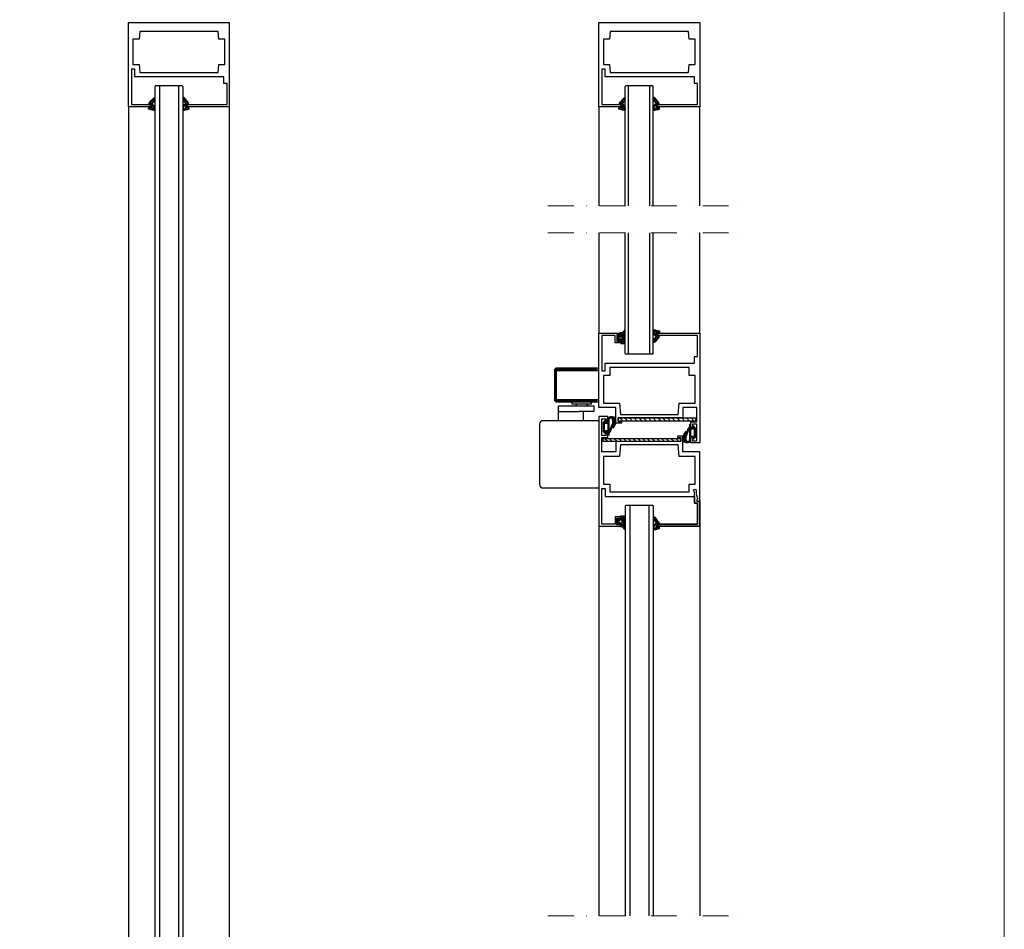
# Model space of a CAD drawing. Units: millimetres. Extents: x 91387 to 129985, y -136400 to -116072.
# Drawn here: x 127788 to 129985, y -121953 to -119923 of the extents above; entities that cross this region are included whole.
import ezdxf

# ---------------------------------------------------------------- set-up
doc = ezdxf.new("R2010")
doc.units = ezdxf.units.MM
doc.header["$LTSCALE"] = 11.51
doc.linetypes.add('LINEA-PUNTO', pattern=[1, 0.5, -0.25, 0, -0.25])
for name, color, linetype, lineweight in [('01 - Linee principali', 1, 'Continuous', 25), ('14 - Accessori', 21, 'Continuous', 25), ('17 - Varie 2', 37, 'Continuous', 25), ('3', 3, 'Continuous', 15), ('QUOTE', 3, 'Continuous', 15)]:
    doc.layers.add(name, color=color, linetype=linetype, lineweight=lineweight)
for name, color, linetype in [('02 - Linee secondarie', 6, 'Continuous'), ('12 - Vetri', 141, 'Continuous'), ('13 - Rivestimenti', 190, 'Continuous')]:
    doc.layers.add(name, color=color, linetype=linetype)

msp = doc.modelspace()

# ---------------------------------------------------------------- linework, layer by layer
at = {"color": 4, "linetype": 'Continuous'}
for p, q in [((128090.6, -120071), (128089.4, -120072.3)), ((128150.6, -120071), (128090.6, -120071)), ((128151.9, -120072.3), (128150.6, -120071)), ((129140.6, -120071), (129139.3, -120072.3)), ((129139.3, -120338.6), (129139.3, -120072.3)), ((129200.6, -120071), (129140.6, -120071)), ((129146.8, -120338.6), (129146.8, -120071)), ((129194.3, -120338.6), (129194.3, -120071)), ((129201.8, -120072.3), (129200.6, -120071)), ((129201.8, -120338.6), (129201.8, -120072.3)), ((129139.3, -120668.3), (129139.3, -120398.6)), ((129146.8, -120669.5), (129146.8, -120398.6)), ((129194.3, -120669.5), (129194.3, -120398.6)), ((129201.8, -120668.3), (129201.8, -120398.6))]:
    msp.add_line(p, q, dxfattribs=at)
at = {"layer": '01 - Linee principali', "linetype": 'Continuous'}
for p, q in [((128030.6, -120117.8), (128030.6, -125103.8)), ((128255.6, -120117.8), (128255.6, -125103.8)), ((129080.6, -120117.8), (129080.6, -120338.6)), ((129305.6, -120338.6), (129305.6, -120117.8)), ((129080.6, -120398.6), (129080.6, -120622.8)), ((129305.6, -120622.8), (129305.6, -120398.6))]:
    msp.add_line(p, q, dxfattribs=at)
for points in [[(128030.6, -119929.5), (128255.6, -119929.5), (128255.6, -120117.8), (128161.9, -120117.8), (128161.9, -120112.8), (128250.6, -120112.8), (128250.6, -120066), (128243.6, -120066), (128243.6, -120051), (128044.6, -120051), (128044.6, -120033.5), (128036.9, -120033.5), (128036.9, -120112.8), (128079.4, -120112.8), (128079.4, -120117.8), (128030.6, -120117.8), (128030.6, -119929.5)], [(129080.6, -119929.5), (129305.6, -119929.5), (129305.6, -120117.8), (129211.8, -120117.8), (129211.8, -120112.8), (129300.6, -120112.8), (129300.6, -120066), (129293.6, -120066), (129293.6, -120051), (129094.6, -120051), (129094.6, -120033.5), (129086.8, -120033.5), (129086.8, -120112.8), (129129.3, -120112.8), (129129.3, -120117.8), (129080.6, -120117.8), (129080.6, -119929.5)], [(129211.8, -120622.8), (129305.6, -120622.8), (129305.6, -120867.8), (129285.6, -120867.8), (129285.6, -120855.3), (129289.3, -120855.3), (129289.3, -120862.8), (129299.3, -120862.8), (129299.3, -120825.8), (129289.3, -120825.8), (129289.3, -120833.3), (129285.6, -120833.3), (129285.6, -120820.8), (129299.3, -120820.8), (129299.3, -120788.8), (129268.1, -120788.8), (129268.1, -120812), (129123.1, -120812), (129123.1, -120820.8), (129130.6, -120820.8), (129130.6, -120823.8), (129118.1, -120823.8), (129118.1, -120788.8), (129080.6, -120788.8), (129080.6, -120622.8), (129129.3, -120622.8), (129129.3, -120628.5), (129126.8, -120628.5), (129126.8, -120626), (129120.6, -120626), (129120.6, -120641), (129126.8, -120641), (129126.8, -120638.5), (129129.3, -120638.5), (129129.3, -120644.3), (129116.8, -120644.3), (129116.8, -120627.8), (129086.8, -120627.8), (129086.8, -120707), (129094.6, -120707), (129094.6, -120689.5), (129293.6, -120689.5), (129293.6, -120674.5), (129300.6, -120674.5), (129300.6, -120627.8), (129211.8, -120627.8), (129211.8, -120622.8)]]:
    msp.add_lwpolyline(points, dxfattribs=at)
for points in [[(128040.6, -120023.5), (128054.2, -120023.5), (128055.8, -120041), (128230.5, -120041), (128232.1, -120023.5), (128245.6, -120023.5), (128245.6, -119967), (128232.1, -119967), (128230.5, -119949.5), (128055.8, -119949.5), (128054.2, -119967), (128040.6, -119967)], [(129090.6, -120023.5), (129104.1, -120023.5), (129105.7, -120041), (129280.4, -120041), (129282, -120023.5), (129295.6, -120023.5), (129295.6, -119967), (129282, -119967), (129280.4, -119949.5), (129105.7, -119949.5), (129104.1, -119967), (129090.6, -119967)], [(129257.6, -120804.5), (129259.9, -120778.8), (129295.6, -120778.8), (129295.6, -120717), (129281.6, -120717), (129281.6, -120699.5), (129104.6, -120699.5), (129104.6, -120717), (129090.6, -120717), (129090.6, -120778.8), (129126.2, -120778.8), (129128.5, -120804.5)]]:
    msp.add_lwpolyline(points, close=True, dxfattribs=at)
at = {"layer": '02 - Linee secondarie', "linetype": 'Continuous'}
for p, q in [((129080.6, -121053.8), (129080.6, -121923)), ((129305.6, -121053.8), (129305.6, -121923))]:
    msp.add_line(p, q, dxfattribs=at)
msp.add_lwpolyline([(129100.6, -120808.8), (129080.6, -120808.8), (129080.6, -121053.8), (129129.3, -121053.8), (129129.3, -121048), (129126.8, -121048), (129126.8, -121050.5), (129120.6, -121050.5), (129120.6, -121035.5), (129126.8, -121035.5), (129126.8, -121038), (129129.3, -121038), (129129.3, -121032.3), (129116.8, -121032.3), (129116.8, -121048.8), (129086.8, -121048.8), (129086.8, -120969.5), (129094.6, -120969.5), (129094.6, -120987), (129293.6, -120987), (129293.6, -121002), (129300.6, -121002), (129300.6, -121048.8), (129211.8, -121048.8), (129211.8, -121053.8), (129305.6, -121053.8), (129305.6, -120887.8), (129268.1, -120887.8), (129268.1, -120852.8), (129255.6, -120852.8), (129255.6, -120855.8), (129263.1, -120855.8), (129263.1, -120864.5), (129118.1, -120864.5), (129118.1, -120887.8), (129086.8, -120887.8), (129086.8, -120855.8), (129100.6, -120855.8), (129100.6, -120843.3), (129096.8, -120843.3), (129096.8, -120850.8), (129086.8, -120850.8), (129086.8, -120813.8), (129096.8, -120813.8), (129096.8, -120821.3), (129100.6, -120821.3), (129100.6, -120808.8)], dxfattribs=at)
msp.add_lwpolyline([(129104.6, -120977), (129281.6, -120977), (129281.6, -120959.5), (129295.6, -120959.5), (129295.6, -120897.8), (129259.9, -120897.8), (129257.6, -120872), (129128.5, -120872), (129126.2, -120897.8), (129090.6, -120897.8), (129090.6, -120959.5), (129104.6, -120959.5)], close=True, dxfattribs=at)
msp.add_lwpolyline([(129305.6, -120997), (129305.6, -121053.8), (129211.8, -121053.8), (129211.8, -121048.8), (129300.6, -121048.8), (129300.6, -121006, 0.414214), (129296.6, -121002), (129293.6, -121002), (129293.6, -120976.8, -1.898676), (129297.8, -120973.9), (129297.8, -120983), (129301, -120992.3, -0.515267), (129300.6, -120993), (129299.3, -120993), (129299.3, -120998.3), (129303.1, -120998.3), (129303.1, -120997), (129305.6, -120997)], format="xyb", close=True, dxfattribs=at)
at = {"layer": '12 - Vetri', "linetype": 'Continuous'}
for p, q in [((128089.4, -120072.3), (128089.4, -122804.5)), ((128099.4, -120071), (128099.4, -122805.7)), ((128141.9, -120071), (128141.9, -122805.7)), ((128151.9, -120072.3), (128151.9, -122804.5)), ((129140.6, -120669.5), (129139.3, -120668.3)), ((129140.6, -120669.5), (129139.3, -120668.3)), ((129200.6, -120669.5), (129140.6, -120669.5)), ((129200.6, -120669.5), (129140.6, -120669.5)), ((129201.8, -120668.3), (129200.6, -120669.5)), ((129201.8, -120668.3), (129200.6, -120669.5)), ((129140.6, -121007), (129139.3, -121008.3)), ((129139.3, -121008.3), (129139.3, -121923)), ((129200.6, -121007), (129140.6, -121007)), ((129149.3, -121007), (129149.3, -121923)), ((129191.8, -121007), (129191.8, -121923)), ((129201.8, -121008.3), (129200.6, -121007)), ((129201.8, -121008.3), (129201.8, -121923))]:
    msp.add_line(p, q, dxfattribs=at)
at = {"layer": '13 - Rivestimenti'}
for p, q in [((128089.4, -120098.9), (128077.3, -120111)), ((128083.5, -120112.8), (128078.2, -120107.5)), ((128083.4, -120110.2), (128079.4, -120114.2)), ((128082.9, -120117.5), (128079.4, -120114)), ((128084.6, -120108.5), (128080.5, -120104.5)), ((128087, -120105.6), (128082.9, -120101.6)), ((128088.7, -120118), (128083.5, -120112.8)), ((128085.6, -120113.3), (128084.1, -120114.8)), ((128088.4, -120101.8), (128085.5, -120098.8)), ((128089.4, -120098.7), (128089.4, -120098.8)), ((128163.9, -120110.6), (128151.9, -120098.7)), ((128157.8, -120112.2), (128152.6, -120117.3)), ((128155.7, -120098.3), (128152.8, -120101.2)), ((128158.3, -120101), (128154.3, -120105.1)), ((128157.1, -120114.5), (128155.6, -120112.9)), ((128160.7, -120103.9), (128156.6, -120108)), ((128163, -120106.9), (128157.8, -120112.2)), ((128161.9, -120114), (128157.9, -120110)), ((128161.9, -120113.3), (128158.4, -120116.8)), ((129139.3, -120098.9), (129127.2, -120111)), ((129133.4, -120112.8), (129128.1, -120107.5)), ((129133.3, -120110.2), (129129.3, -120114.2)), ((129132.8, -120117.5), (129129.3, -120114)), ((129134.5, -120108.5), (129130.4, -120104.5)), ((129136.9, -120105.6), (129132.8, -120101.6)), ((129138.7, -120118), (129133.4, -120112.8)), ((129135.5, -120113.3), (129134, -120114.8)), ((129138.3, -120101.8), (129135.4, -120098.8)), ((129139.3, -120098.7), (129139.3, -120098.8)), ((129213.8, -120110.6), (129201.8, -120098.7)), ((129207.7, -120112.2), (129202.5, -120117.3)), ((129205.6, -120098.3), (129202.7, -120101.2)), ((129208.2, -120101), (129204.2, -120105.1)), ((129207, -120114.5), (129205.5, -120112.9)), ((129210.6, -120103.9), (129206.5, -120108)), ((129212.9, -120106.9), (129207.7, -120112.2)), ((129211.8, -120114), (129207.8, -120110)), ((129211.8, -120113.3), (129208.3, -120116.8)), ((128078.7, -120123.9), (128075.5, -120120.7)), ((128082.9, -120116), (128075.8, -120123.1)), ((128085.5, -120125.4), (128078.6, -120118.5)), ((128083.4, -120120.8), (128080, -120124.2)), ((128085.6, -120123.9), (128084.3, -120125.2)), ((128088.1, -120116.1), (128086.7, -120117.5)), ((128089.2, -120120.3), (128087.3, -120122.2)), ((128089.3, -120123.9), (128087.3, -120121.9)), ((128154, -120121.2), (128152, -120123.3)), ((128153.9, -120121.9), (128152.1, -120120.1)), ((128154.5, -120117.2), (128153.1, -120115.8)), ((128162.5, -120118), (128155.5, -120125)), ((128156.8, -120124.8), (128155.5, -120123.5)), ((128161.1, -120123.8), (128157.7, -120120.4)), ((128165.3, -120122.7), (128158.4, -120115.8)), ((128165.8, -120120), (128162.3, -120123.5)), ((129128.6, -120123.9), (129125.4, -120120.7)), ((129132.8, -120116), (129125.7, -120123.1)), ((129135.4, -120125.4), (129128.5, -120118.5)), ((129133.3, -120120.8), (129129.9, -120124.2)), ((129135.6, -120123.9), (129134.3, -120125.2)), ((129138, -120116.1), (129136.6, -120117.5)), ((129139.1, -120120.3), (129137.2, -120122.2)), ((129139.2, -120123.9), (129137.2, -120121.9)), ((129203.9, -120121.2), (129201.9, -120123.3)), ((129203.9, -120121.9), (129202, -120120.1)), ((129204.4, -120117.2), (129203, -120115.8)), ((129212.4, -120118), (129205.4, -120125)), ((129206.7, -120124.8), (129205.4, -120123.5)), ((129211, -120123.8), (129207.6, -120120.4)), ((129215.3, -120122.7), (129208.3, -120115.8)), ((129215.7, -120120), (129212.2, -120123.5)), ((129138.1, -120619.9), (129136.3, -120618.1)), ((129203.9, -120619.3), (129201.9, -120617.3)), ((129203.9, -120618.6), (129202, -120620.5)), ((129212.4, -120622.5), (129205.4, -120615.5)), ((129206.7, -120615.8), (129205.4, -120617)), ((129211, -120616.7), (129207.6, -120620.1)), ((129215.3, -120617.8), (129208.3, -120624.7)), ((129215.7, -120620.5), (129212.2, -120617)), ((129126.1, -120627.7), (129121.8, -120631.9)), ((129123.8, -120632.1), (129121.8, -120630.1)), ((129126.1, -120639.7), (129121.8, -120635.4)), ((129124.8, -120634.2), (129121.9, -120637.2)), ((129124.8, -120633.1), (129123.8, -120632.1)), ((129127.8, -120630.8), (129124.3, -120627.3)), ((129128.1, -120636.3), (129124.4, -120639.9)), ((129137.2, -120645.5), (129128, -120636.3)), ((129137.4, -120621.6), (129128.3, -120630.8)), ((129137.5, -120629.9), (129129.2, -120621.6)), ((129132.6, -120621.1), (129129.3, -120624.4)), ((129137.7, -120637.2), (129129.4, -120645.6)), ((129137.3, -120635), (129130.3, -120628)), ((129137.5, -120632.1), (129130.4, -120639.2)), ((129137.3, -120627), (129132.3, -120632)), ((129137, -120640), (129132.3, -120635.3)), ((129136.6, -120623.7), (129133.7, -120620.8)), ((129213.8, -120629.9), (129201.8, -120641.8)), ((129207.7, -120628.4), (129202.5, -120623.2)), ((129205.6, -120642.2), (129202.7, -120639.3)), ((129204.4, -120623.3), (129203, -120624.7)), ((129208.2, -120639.5), (129204.2, -120635.5)), ((129207, -120626.1), (129205.5, -120627.6)), ((129210.6, -120636.6), (129206.5, -120632.5)), ((129212.9, -120633.6), (129207.7, -120628.4)), ((129211.8, -120626.5), (129207.8, -120630.6)), ((129211.8, -120627.2), (129208.3, -120623.7)), ((129132.4, -120646), (129129.3, -120642.9)), ((129137.9, -120642.3), (129134.2, -120646)), ((129094.4, -120817.6), (129096.3, -120819.5)), ((129103.6, -120817.2), (129097.3, -120823.5)), ((129105.7, -120809.8), (129100.6, -120814.9)), ((129100.6, -120813.2), (129103.6, -120816.2)), ((129103.2, -120810.5), (129105.2, -120812.5)), ((129107.5, -120809.6), (129112.8, -120814.8)), ((129111.2, -120809.6), (129108.8, -120812)), ((129115.2, -120810.9), (129110.4, -120815.7)), ((129113.3, -120810), (129117.6, -120814.3)), ((129117.5, -120813.9), (129115, -120816.4)), ((129115.2, -120817.2), (129118.4, -120820.4)), ((129096.3, -120819.2), (129089.8, -120825.7)), ((129089.8, -120823.6), (129092.8, -120826.6)), ((129092.8, -120828), (129089.8, -120831)), ((129089.8, -120828.9), (129092.8, -120831.9)), ((129089.8, -120834.2), (129092.5, -120836.9)), ((129091.3, -120834.8), (129089.8, -120836.3)), ((129089.8, -120839.5), (129096.1, -120845.8)), ((129092.8, -120833.3), (129091.3, -120834.8)), ((129091.6, -120820.1), (129095, -120823.5)), ((129092.5, -120836.9), (129092.6, -120837.1)), ((129097.8, -120821), (129102.3, -120825.5)), ((129103.6, -120838.5), (129099, -120843)), ((129100.4, -120839.6), (129104.5, -120843.6)), ((129100.6, -120818.5), (129103.6, -120821.5)), ((129101.3, -120824.8), (129100.6, -120825.5)), ((129103.6, -120827.8), (129100.6, -120830.8)), ((129100.6, -120829.1), (129103.6, -120832.1)), ((129103.6, -120833.2), (129100.6, -120836.2)), ((129100.6, -120834.4), (129103.6, -120837.4)), ((129103.6, -120822.5), (129101.3, -120824.8)), ((129102.3, -120825.5), (129103.6, -120826.8)), ((129105, -120838.9), (129106.9, -120840.8)), ((129110.3, -120831.7), (129106.1, -120835.9)), ((129106.5, -120835), (129108.4, -120836.9)), ((129107.9, -120831.1), (129109.8, -120833)), ((129113.4, -120823.3), (129109.2, -120827.5)), ((129109.3, -120827.2), (129111.3, -120829.2)), ((129117.9, -120824.2), (129110.4, -120831.6)), ((129110.7, -120818), (129113.4, -120820.7)), ((129113.1, -120818.3), (129111, -120820.4)), ((129111.1, -120823.7), (129112.7, -120825.3)), ((129111.9, -120829.8), (129113.9, -120831.9)), ((129113.9, -120826.5), (129116.1, -120828.7)), ((129115.1, -120822.5), (129117.6, -120825)), ((129118.3, -120818.4), (129115.3, -120821.4)), ((129278.8, -120836.5), (129285.6, -120829.8)), ((129281.1, -120837.7), (129279.2, -120835.8)), ((129285.7, -120837), (129281.6, -120832.9)), ((129282.6, -120827.4), (129283.5, -120826.5)), ((129285.6, -120831.5), (129282.6, -120828.5)), ((129282.6, -120838.1), (129287.1, -120833.5)), ((129285.6, -120842.1), (129282.6, -120839.1)), ((129290, -120836), (129287.5, -120833.5)), ((129289.9, -120836), (129293.9, -120832)), ((129296.3, -120837), (129290, -120830.7)), ((129293.6, -120839.6), (129293.5, -120839.4)), ((129294.5, -120836.7), (129296.3, -120835)), ((129091.6, -120839.8), (129089.8, -120841.6)), ((129096.2, -120840.5), (129092.2, -120844.5)), ((129096.1, -120840.5), (129098.6, -120843)), ((129107.3, -120840), (129100.6, -120846.8)), ((129100.6, -120845), (129103.6, -120848)), ((129103.5, -120849.1), (129102.6, -120850.1)), ((129270.9, -120859.4), (129267.7, -120856.2)), ((129267.8, -120858.1), (129270.8, -120855.1)), ((129268.2, -120852.4), (129275.7, -120844.9)), ((129271, -120854.1), (129268.5, -120851.6)), ((129268.7, -120862.6), (129271.1, -120860.1)), ((129272.2, -120850), (129270, -120847.8)), ((129270.9, -120865.6), (129275.7, -120860.9)), ((129274.3, -120846.8), (129272.2, -120844.7)), ((129272.7, -120853.2), (129276.9, -120849)), ((129275.5, -120858.6), (129272.7, -120855.8)), ((129273, -120858.3), (129275.1, -120856.1)), ((129275, -120852.9), (129273.4, -120851.2)), ((129276.8, -120849.3), (129274.9, -120847.4)), ((129275.8, -120844.9), (129280, -120840.7)), ((129278.2, -120845.4), (129276.3, -120843.5)), ((129279.6, -120841.5), (129277.7, -120839.6)), ((129282.6, -120843.4), (129285.6, -120840.4)), ((129285.6, -120847.5), (129282.6, -120844.5)), ((129282.6, -120848.7), (129285.6, -120845.7)), ((129283.9, -120851.1), (129282.6, -120849.8)), ((129282.6, -120854), (129284.8, -120851.7)), ((129282.6, -120859.3), (129288.8, -120853)), ((129285.6, -120858.1), (129282.6, -120855.1)), ((129285.6, -120863.4), (129282.6, -120860.4)), ((129288.3, -120855.5), (129283.9, -120851.1)), ((129284.8, -120851.7), (129285.6, -120851)), ((129289.8, -120857.3), (129296.3, -120850.8)), ((129291.8, -120859), (129289.8, -120857)), ((129294.5, -120856.4), (129291.1, -120853)), ((129293.3, -120843.2), (129294.8, -120841.7)), ((129296.3, -120847.6), (129293.3, -120844.6)), ((129293.3, -120848.5), (129296.3, -120845.5)), ((129296.3, -120852.9), (129293.3, -120849.9)), ((129296.3, -120842.3), (129293.6, -120839.6)), ((129294.8, -120841.7), (129296.3, -120840.2)), ((129272.8, -120866.5), (129268.6, -120862.3)), ((129278.6, -120867), (129273.3, -120861.7)), ((129274.9, -120866.9), (129277.3, -120864.5)), ((129280.4, -120866.7), (129285.6, -120861.6)), ((129282.9, -120866), (129281, -120864.1)), ((129126.1, -121036.9), (129121.8, -121041.1)), ((129128.1, -121040.3), (129124.4, -121036.6)), ((129137.2, -121031.1), (129128, -121040.3)), ((129132.4, -121030.5), (129129.3, -121033.6)), ((129137.7, -121039.3), (129129.4, -121031)), ((129137.5, -121044.4), (129130.4, -121037.3)), ((129137, -121036.5), (129132.3, -121041.3)), ((129137.9, -121034.2), (129134.2, -121030.5)), ((129213.8, -121046.6), (129201.8, -121034.7)), ((129205.6, -121034.3), (129202.7, -121037.2)), ((129208.2, -121037), (129204.2, -121041.1)), ((129123.8, -121044.4), (129121.8, -121046.4)), ((129126.1, -121048.9), (129121.8, -121044.6)), ((129124.8, -121042.3), (129121.9, -121039.4)), ((129124.8, -121043.4), (129123.8, -121044.4)), ((129127.8, -121045.8), (129124.3, -121049.3)), ((129137.4, -121054.9), (129128.3, -121045.8)), ((129137.5, -121046.6), (129129.2, -121054.9)), ((129132.6, -121055.4), (129129.3, -121052.1)), ((129137.3, -121041.6), (129130.3, -121048.5)), ((129137.3, -121049.5), (129132.3, -121044.5)), ((129136.6, -121052.8), (129133.7, -121055.7)), ((129138.1, -121056.6), (129136.3, -121058.4)), ((129203.9, -121057.2), (129201.9, -121059.3)), ((129203.9, -121057.9), (129202, -121056)), ((129207.7, -121048.2), (129202.5, -121053.3)), ((129204.4, -121053.2), (129203, -121051.8)), ((129212.4, -121054), (129205.4, -121061)), ((129207, -121050.5), (129205.5, -121048.9)), ((129210.6, -121039.9), (129206.5, -121044)), ((129211, -121059.8), (129207.6, -121056.4)), ((129212.9, -121042.9), (129207.7, -121048.2)), ((129211.8, -121050), (129207.8, -121046)), ((129211.8, -121049.3), (129208.3, -121052.8)), ((129215.3, -121058.7), (129208.3, -121051.8)), ((129215.7, -121056), (129212.2, -121059.5)), ((129206.7, -121060.8), (129205.4, -121059.5))]:
    msp.add_line(p, q, dxfattribs=at)
for points in [[(128086.8, -120097.5, -0.707491), (128089.3, -120099.6), (128087.1, -120105.2, -0.159034), (128084.8, -120108.5, 0.290748), (128083.4, -120110, 0.113751), (128083.7, -120111.3, 0.113751), (128084.5, -120112.4), (128086.4, -120113.9, -0.055545), (128087.9, -120115.6, -0.097824), (128089.4, -120123.1, -0.501827), (128086.1, -120125.5, -0.021477), (128075.7, -120123.1, -0.390017), (128075.2, -120122.3), (128075.8, -120118.8, -0.402183), (128076.7, -120118.2), (128078.5, -120118.5, 0.457786), (128079.4, -120117.8), (128079.4, -120112.3, 0.315299), (128078.9, -120111.6), (128076.9, -120110.9, -0.512383), (128076.6, -120109.7, -0.045657), (128086.8, -120097.5)], [(128154.5, -120097, 0.707491), (128152, -120099.2), (128154.1, -120104.7, 0.159034), (128156.5, -120108, -0.290748), (128157.9, -120109.5, -0.113751), (128157.6, -120110.8, -0.113751), (128156.8, -120111.9), (128154.9, -120113.5, 0.055545), (128153.4, -120115.1, 0.097824), (128151.9, -120122.6, 0.501827), (128155.1, -120125.1, 0.021477), (128165.6, -120122.7, 0.390017), (128166.1, -120121.8), (128165.5, -120118.4, 0.402183), (128164.6, -120117.8), (128162.8, -120118.1, -0.457786), (128161.9, -120117.3), (128161.9, -120111.9, -0.315299), (128162.4, -120111.2), (128164.4, -120110.4, 0.512383), (128164.7, -120109.3, 0.045657), (128154.5, -120097)], [(128158, -120114.3, -0.284393), (128158.4, -120115), (128158.4, -120119.5, -0.334539), (128157.7, -120120.4, 0.154908), (128156.7, -120121.8, -0.095919), (128156.3, -120122.6, -1.053233), (128154, -120121.8), (128154.1, -120118.7, -0.157474), (128155.5, -120115.7), (128157.2, -120114.4, -0.284393), (128158, -120114.3)], [(129136.7, -120097.5, -0.707491), (129139.2, -120099.6), (129137.1, -120105.2, -0.159034), (129134.7, -120108.5, 0.290748), (129133.3, -120110, 0.113751), (129133.6, -120111.3, 0.113751), (129134.4, -120112.4), (129136.3, -120113.9, -0.055545), (129137.8, -120115.6, -0.097824), (129139.3, -120123.1, -0.501827), (129136.1, -120125.5, -0.021477), (129125.6, -120123.1, -0.390017), (129125.1, -120122.3), (129125.7, -120118.8, -0.402183), (129126.6, -120118.2), (129128.4, -120118.5, 0.457786), (129129.3, -120117.8), (129129.3, -120112.3, 0.315299), (129128.8, -120111.6), (129126.8, -120110.9, -0.512383), (129126.5, -120109.7, -0.045657), (129136.7, -120097.5)], [(129204.4, -120097, 0.707491), (129201.9, -120099.2), (129204, -120104.7, 0.159034), (129206.4, -120108, -0.290748), (129207.8, -120109.5, -0.113751), (129207.5, -120110.8, -0.113751), (129206.7, -120111.9), (129204.8, -120113.5, 0.055545), (129203.3, -120115.1, 0.097824), (129201.8, -120122.6, 0.501827), (129205.1, -120125.1, 0.021477), (129215.5, -120122.7, 0.390017), (129216, -120121.8), (129215.4, -120118.4, 0.402183), (129214.5, -120117.8), (129212.7, -120118.1, -0.457786), (129211.8, -120117.3), (129211.8, -120111.9, -0.315299), (129212.3, -120111.2), (129214.3, -120110.4, 0.512383), (129214.6, -120109.3, 0.045657), (129204.4, -120097)], [(129207.9, -120114.3, -0.284393), (129208.3, -120115), (129208.3, -120119.5, -0.334539), (129207.6, -120120.4, 0.154908), (129206.6, -120121.8, -0.095919), (129206.3, -120122.6, -1.053233), (129203.9, -120121.8), (129204, -120118.7, -0.157474), (129205.4, -120115.7), (129207.1, -120114.4, -0.284393), (129207.9, -120114.3)], [(128084.1, -120114.8, 0.618838), (128082.9, -120115.4), (128082.9, -120119.9, 0.334539), (128083.6, -120120.9, -0.154908), (128084.6, -120122.3, 0.095919), (128084.9, -120123.1, 1.053233), (128087.3, -120122.3), (128087.2, -120119.2, 0.157474), (128085.8, -120116.1), (128084.1, -120114.8)], [(129134, -120114.8, 0.618838), (129132.8, -120115.4), (129132.8, -120119.9, 0.334539), (129133.5, -120120.9, -0.154908), (129134.5, -120122.3, 0.095919), (129134.9, -120123.1, 1.053233), (129137.2, -120122.3), (129137.1, -120119.2, 0.157474), (129135.7, -120116.1), (129134, -120114.8)], [(129121.8, -120630.2), (129121.8, -120633.5), (129121.8, -120636.8, 0.198913), (129122.2, -120637.7), (129124.8, -120640.3, 0.668179), (129126.1, -120639.8), (129126.1, -120638.9, -0.414214), (129126.4, -120638.5), (129129.3, -120638.5, -0.86706), (129129.7, -120641, 0.33168), (129129.3, -120641.4), (129129.3, -120645.3, 0.414214), (129130.1, -120646), (129135.9, -120646, 0.145614), (129136.6, -120645.8), (129138.9, -120644.4, 0.616594), (129138.6, -120642.6), (129137, -120642, -0.697226), (129137, -120640.1), (129138.6, -120639.5, 0.697226), (129138.6, -120637.6), (129137, -120637, -0.697226), (129137, -120635.1), (129138.6, -120634.5, 0.697226), (129138.6, -120632.6), (129137, -120632, -0.697226), (129137, -120630.1), (129138.6, -120629.5, 0.698715), (129138.6, -120627.6), (129137.6, -120627.2, -0.428726), (129136.5, -120623.8), (129139, -120617.8, 0.908861), (129137.8, -120616.1), (129135.4, -120619.3, -0.233938), (129132.4, -120621.2), (129128.1, -120621.8, 0.214401), (129127.4, -120622.2, 0.618034), (129127.7, -120622.8), (129128.8, -120622.8, -0.414214), (129129.3, -120623.3), (129129.3, -120625.6, 0.331451), (129129.7, -120626.1, -0.865292), (129129.3, -120628.5), (129126.4, -120628.5, -0.414214), (129126.1, -120628.1), (129126.1, -120627.3, 0.668179), (129124.8, -120626.7), (129122.2, -120629.3, 0.198912), (129121.8, -120630.2)], [(129204.4, -120643.5, -0.707491), (129201.9, -120641.3), (129204, -120635.8, -0.159034), (129206.4, -120632.5, 0.290748), (129207.8, -120631, 0.113751), (129207.5, -120629.7, 0.113751), (129206.7, -120628.6), (129204.8, -120627, -0.055545), (129203.3, -120625.4, -0.097824), (129201.8, -120617.9, -0.501827), (129205.1, -120615.4, -0.021477), (129215.5, -120617.9, -0.390017), (129216, -120618.7), (129215.4, -120622.1, -0.402183), (129214.5, -120622.7), (129212.7, -120622.5, 0.457786), (129211.8, -120623.2), (129211.8, -120628.7, 0.315299), (129212.3, -120629.4), (129214.3, -120630.1, -0.512383), (129214.6, -120631.3, -0.045657), (129204.4, -120643.5)], [(129207.9, -120626.2, 0.284393), (129208.3, -120625.5), (129208.3, -120621.1, 0.334539), (129207.6, -120620.1, -0.154908), (129206.6, -120618.7, 0.095919), (129206.3, -120617.9, 1.053233), (129203.9, -120618.7), (129204, -120621.8, 0.157474), (129205.4, -120624.9), (129207.1, -120626.1, 0.284393), (129207.9, -120626.2)], [(129125.2, -120631.1, -0.198912), (129126.1, -120630.8), (129131.1, -120630.8, -0.414214), (129132.3, -120632), (129132.3, -120635, -0.414214), (129131.1, -120636.3), (129126.1, -120636.3, -0.414214), (129124.8, -120635), (129124.8, -120632, -0.198912), (129125.2, -120631.1)], [(129089.8, -120822.9), (129089.8, -120832), (129089.8, -120841.1, 0.198912), (129090.5, -120842.9), (129093.7, -120846.1, 0.668178), (129096.3, -120845), (129096.3, -120844, -0.405073), (129097.3, -120843), (129099.1, -120843, -0.410258), (129100.6, -120844.5), (129100.6, -120848.6, 1.000969), (129103.6, -120848.6), (129103.6, -120845, -0.257604), (129104.3, -120843.7, 0.165856), (129107.3, -120840), (129113.4, -120823.3, 0.11337), (129113.5, -120822.2), (129112.7, -120814, -0.775197), (129114.1, -120813.5, -0.299821), (129111, -120830.7, 1), (129112.7, -120833.2, 0.316782), (129116.7, -120812.1, 0.174881), (129111.1, -120809.6, 0.143068), (129101.4, -120811.2, 0.310137), (129100.6, -120812.4), (129100.6, -120819.5, -0.420406), (129099, -120821), (129097.8, -120821, -0.421554), (129096.3, -120819.5), (129096.3, -120819, 0.668179), (129093.7, -120817.9), (129090.5, -120821.1, 0.198912), (129089.8, -120822.9)], [(129103.6, -120826.4), (129103.6, -120814.1, -0.350764), (129104.5, -120812.9, 0.2761), (129105.3, -120812.2, -0.414329), (129107.7, -120811.8, 0.167556), (129108.5, -120812, -0.006592), (129108.9, -120812, -0.388757), (129110.2, -120813.1), (129110.8, -120819.8, 0.123106), (129111, -120820.4, -0.372223), (129110.5, -120824.3, 0.123106), (129110.2, -120824.8), (129105, -120838.9, -0.838253), (129103.6, -120838.7), (129103.6, -120826.4)], [(129092.6, -120837.2, 0.131653), (129092.8, -120836.4), (129092.8, -120825, -0.414213), (129094.3, -120823.5), (129099.1, -120823.5, -0.198913), (129100.1, -120823.9, -0.198913), (129100.6, -120825), (129100.6, -120839, -0.414214), (129099.1, -120840.5), (129092.8, -120840.5, -0.767327), (129092.1, -120837.7, 0.131653), (129092.6, -120837.2)], [(129296.3, -120853.6), (129296.3, -120844.5), (129296.3, -120835.4, 0.198912), (129295.6, -120833.7), (129292.4, -120830.5, 0.668178), (129289.8, -120831.5), (129289.8, -120832.5, -0.405073), (129288.8, -120833.5), (129287.1, -120833.5, -0.410258), (129285.6, -120832), (129285.6, -120827.9, 1.000969), (129282.6, -120827.9), (129282.6, -120831.5, -0.257604), (129281.9, -120832.8, 0.165856), (129278.8, -120836.6), (129272.7, -120853.2, 0.11337), (129272.6, -120854.3), (129273.4, -120862.5, -0.775197), (129272, -120863, -0.299821), (129275.1, -120845.8, 1), (129273.5, -120843.3, 0.316782), (129269.4, -120864.5, 0.174881), (129275, -120866.9, 0.143068), (129284.7, -120865.3, 0.310137), (129285.6, -120864.1), (129285.6, -120857, -0.420406), (129287.1, -120855.5), (129288.3, -120855.5, -0.421554), (129289.8, -120857), (129289.8, -120857.5, 0.668179), (129292.4, -120858.6), (129295.6, -120855.4, 0.198912), (129296.3, -120853.6)], [(129282.6, -120850.1), (129282.6, -120862.4, -0.350764), (129281.6, -120863.6, 0.2761), (129280.8, -120864.4, -0.414329), (129278.4, -120864.8, 0.167556), (129277.6, -120864.5, -0.006592), (129277.2, -120864.5, -0.388757), (129275.9, -120863.4), (129275.3, -120856.7, 0.123106), (129275.1, -120856.1, -0.372223), (129275.6, -120852.2, 0.123106), (129275.9, -120851.7), (129281.1, -120837.6, -0.838253), (129282.6, -120837.8), (129282.6, -120850.1)], [(129293.5, -120839.4, 0.131653), (129293.3, -120840.1), (129293.3, -120851.5, -0.414213), (129291.8, -120853), (129287.1, -120853, -0.198913), (129286, -120852.6, -0.198913), (129285.6, -120851.5), (129285.6, -120837.5, -0.414214), (129287.1, -120836), (129293.3, -120836, -0.767327), (129294.1, -120838.8, 0.131653), (129293.5, -120839.4)], [(129121.8, -121046.3), (129121.8, -121043), (129121.8, -121039.7, -0.198913), (129122.2, -121038.8), (129124.8, -121036.2, -0.668179), (129126.1, -121036.8), (129126.1, -121037.6, 0.414214), (129126.4, -121038), (129129.3, -121038, 0.86706), (129129.7, -121035.6, -0.33168), (129129.3, -121035.1), (129129.3, -121031.3, -0.414214), (129130.1, -121030.5), (129135.9, -121030.5, -0.145614), (129136.6, -121030.7), (129138.9, -121032.2, -0.616594), (129138.6, -121034), (129137, -121034.6, 0.697226), (129137, -121036.5), (129138.6, -121037.1, -0.697226), (129138.6, -121039), (129137, -121039.6, 0.697226), (129137, -121041.5), (129138.6, -121042.1, -0.697226), (129138.6, -121044), (129137, -121044.6, 0.697226), (129137, -121046.5), (129138.6, -121047.1, -0.698715), (129138.6, -121049), (129137.6, -121049.3, 0.428726), (129136.5, -121052.7), (129139, -121058.8, -0.908861), (129137.8, -121060.4), (129135.4, -121057.2, 0.233938), (129132.4, -121055.4), (129128.1, -121054.8, -0.214401), (129127.4, -121054.4, -0.618034), (129127.7, -121053.8), (129128.8, -121053.8, 0.414214), (129129.3, -121053.3), (129129.3, -121050.9, -0.331451), (129129.7, -121050.5, 0.865292), (129129.3, -121048), (129126.4, -121048, 0.414214), (129126.1, -121048.4), (129126.1, -121049.3, -0.668179), (129124.8, -121049.8), (129122.2, -121047.2, -0.198912), (129121.8, -121046.3)], [(129204.4, -121033, 0.707491), (129201.9, -121035.2), (129204, -121040.7, 0.159034), (129206.4, -121044, -0.290748), (129207.8, -121045.5, -0.113751), (129207.5, -121046.8, -0.113751), (129206.7, -121047.9), (129204.8, -121049.5, 0.055545), (129203.3, -121051.1, 0.097824), (129201.8, -121058.6, 0.501827), (129205.1, -121061.1, 0.021477), (129215.5, -121058.7, 0.390017), (129216, -121057.8), (129215.4, -121054.4, 0.402183), (129214.5, -121053.8), (129212.7, -121054.1, -0.457786), (129211.8, -121053.3), (129211.8, -121047.9, -0.315299), (129212.3, -121047.2), (129214.3, -121046.4, 0.512383), (129214.6, -121045.3, 0.045657), (129204.4, -121033)], [(129125.2, -121045.4, 0.198912), (129126.1, -121045.8), (129131.1, -121045.8, 0.414214), (129132.3, -121044.5), (129132.3, -121041.5, 0.414214), (129131.1, -121040.3), (129126.1, -121040.3, 0.414214), (129124.8, -121041.5), (129124.8, -121044.5, 0.198912), (129125.2, -121045.4)], [(129207.9, -121050.3, -0.284393), (129208.3, -121051), (129208.3, -121055.5, -0.334539), (129207.6, -121056.4, 0.154908), (129206.6, -121057.8, -0.095919), (129206.3, -121058.6, -1.053233), (129203.9, -121057.8), (129204, -121054.7, -0.157474), (129205.4, -121051.7), (129207.1, -121050.4, -0.284393), (129207.9, -121050.3)]]:
    msp.add_lwpolyline(points, format="xyb", close=True, dxfattribs=at)
at = {"layer": '14 - Accessori', "linetype": 'Continuous'}
for p, q in [((128981.1, -120705.8), (128981.1, -120771.3)), ((128983.6, -120705.8), (128983.6, -120771.3)), ((128983.6, -120771.3), (128983.6, -120705.8)), ((129080.6, -120700.8), (128986.1, -120700.8)), ((129073.2, -120703.3), (128986.1, -120703.3)), ((128986.1, -120703.3), (129074, -120703.3)), ((128986.1, -120770.6), (128986.1, -120706.4)), ((128986.7, -120705.8), (129080.6, -120705.8)), ((129073.2, -120703.3), (129073.4, -120703.5)), ((129075.3, -120705.4), (129073.4, -120703.5)), ((129075.1, -120703.8), (129076.5, -120705.2)), ((129080.6, -120705.4), (129075.3, -120705.4)), ((129079.2, -120705.2), (129080, -120704.4)), ((129080.6, -120703), (129080.6, -120700.8)), ((129080.6, -120705.5), (129080.6, -120705.4)), ((129080.6, -120705.8), (129080.6, -120705.5)), ((129080.6, -120706), (129080.6, -120705.8)), ((129080.6, -120771), (129080.6, -120706)), ((129080.6, -120771.3), (128986.7, -120771.3)), ((129073.4, -120773.5), (129073.2, -120773.8)), ((129073.4, -120773.5), (129075.3, -120771.6)), ((129076.5, -120771.8), (129075.1, -120773.2)), ((129075.3, -120771.6), (129080.6, -120771.6)), ((129080, -120772.7), (129079.2, -120771.8)), ((129080.6, -120771.3), (129080.6, -120771)), ((129080.6, -120771.5), (129080.6, -120771.3)), ((129080.6, -120771.6), (129080.6, -120771.5)), ((129080.6, -120775.5), (129080.6, -120772.5)), ((128986.1, -120773.8), (129073.2, -120773.8)), ((129074, -120773.8), (128986.1, -120773.8)), ((128986.1, -120776.3), (129080.6, -120776.3)), ((128990.6, -120818.1), (128990.6, -120785)), ((128990.6, -120785), (129036.9, -120785)), ((129020.6, -120781.3), (129020.6, -120776.3)), ((129063.1, -120781.3), (129020.6, -120781.3)), ((129029.4, -120782.6), (129029.4, -120781.3)), ((129029.4, -120781.3), (129029.4, -120785)), ((129029.4, -120785), (129069.3, -120785)), ((129054.2, -120782.6), (129054.2, -120781.3)), ((129054.2, -120781.3), (129054.2, -120785)), ((129063.1, -120776.3), (129063.1, -120781.3)), ((129069.3, -120785), (129069.3, -120797.5)), ((129080.6, -120776.3), (129080.6, -120774)), ((129080.6, -120776.3), (129080.6, -120775.5)), ((128990.6, -120797.5), (129036.7, -120797.5)), ((129069.3, -120797.5), (129036.7, -120797.5)), ((129045.6, -120797.5), (129045.6, -120818.1)), ((129045.6, -120797.5), (129045.6, -120818.1)), ((128948.1, -120825.6), (128948.1, -120960.6)), ((129080.6, -120818.1), (128955.6, -120818.1)), ((128955.6, -120968.1), (129080.6, -120968.1))]:
    msp.add_line(p, q, dxfattribs=at)
for centre, radius, start, end in [((128986.1, -120705.8), 5, 90, 180), ((128986.1, -120705.8), 2.5, 90, 180), ((128986.1, -120705.8), 2.5, 90, 180), ((128986.7, -120706.4), 0.625, 90, 180), ((129073.8, -120705.1), 1.87, 45, 90), ((129077.8, -120703.9), 1.87, 225, 315), ((129078.7, -120703), 1.87, 315, 0), ((128986.1, -120771.3), 5, 180, 270), ((128986.1, -120771.3), 2.5, 180, 270), ((128986.1, -120771.3), 2.5, 180, 270), ((128986.7, -120770.6), 0.625, 180, 270), ((129073.8, -120771.9), 1.87, 270, 315), ((129077.8, -120773.1), 1.87, 45, 135), ((129078.7, -120774), 1.87, 360, 45), ((128955.6, -120825.6), 7.5, 90.0002, 179.963), ((128955.6, -120960.6), 7.5, 179.9628, 269.9999)]:
    msp.add_arc(centre, radius, start, end, dxfattribs=at)
at = {"layer": '17 - Varie 2'}
for p, q in [((129123.6, -120819), (129123.6, -120812)), ((129123.6, -120812), (129296.1, -120812)), ((129134.3, -120819), (129127.3, -120812)), ((129144.9, -120819), (129137.9, -120812)), ((129155.5, -120819), (129148.5, -120812)), ((129166.1, -120819), (129159.1, -120812)), ((129176.7, -120819), (129169.7, -120812)), ((129187.3, -120819), (129180.3, -120812)), ((129197.9, -120819), (129190.9, -120812)), ((129208.5, -120819), (129201.5, -120812)), ((129219.1, -120819), (129212.1, -120812)), ((129229.7, -120819), (129222.7, -120812)), ((129240.3, -120819), (129233.3, -120812)), ((129250.9, -120819), (129243.9, -120812)), ((129261.5, -120819), (129254.5, -120812)), ((129272.2, -120819), (129265.2, -120812)), ((129282.8, -120819), (129275.8, -120812)), ((129293.1, -120819), (129286.1, -120812)), ((129296.1, -120812), (129296.1, -120819)), ((129296.1, -120819), (129123.6, -120819)), ((129090.1, -120857.5), (129262.6, -120857.5)), ((129090.1, -120864.5), (129090.1, -120857.5)), ((129093.1, -120857.5), (129100.1, -120864.5)), ((129103.3, -120857.5), (129110.3, -120864.5)), ((129114, -120857.5), (129121, -120864.5)), ((129124.6, -120857.5), (129131.6, -120864.5)), ((129135.2, -120857.5), (129142.2, -120864.5)), ((129145.8, -120857.5), (129152.8, -120864.5)), ((129156.4, -120857.5), (129163.4, -120864.5)), ((129167, -120857.5), (129174, -120864.5)), ((129177.6, -120857.5), (129184.6, -120864.5)), ((129188.2, -120857.5), (129195.2, -120864.5)), ((129198.8, -120857.5), (129205.8, -120864.5)), ((129209.4, -120857.5), (129216.4, -120864.5)), ((129220, -120857.5), (129227, -120864.5)), ((129230.6, -120857.5), (129237.6, -120864.5)), ((129241.2, -120857.5), (129248.2, -120864.5)), ((129251.8, -120857.5), (129258.8, -120864.5)), ((129262.6, -120857.5), (129262.6, -120864.5)), ((129262.6, -120864.5), (129090.1, -120864.5))]:
    msp.add_line(p, q, dxfattribs=at)
at = {"layer": '3', "linetype": 'LINEA-PUNTO', "ltscale": 10}
for p, q in [((128966.7, -120338.6), (129415.2, -120338.6)), ((128966.7, -120398.6), (129415.2, -120398.6)), ((128966.7, -121923), (129415.2, -121923))]:
    msp.add_line(p, q, dxfattribs=at)
at = {"layer": 'QUOTE', "linetype": 'Continuous'}
msp.add_lwpolyline([(112313.2, -118543.3), (129985.2, -118543.3), (129985.2, -136400.4), (112313.2, -136400.4)], close=True, dxfattribs=at)

doc.saveas('drawing.dxf')
